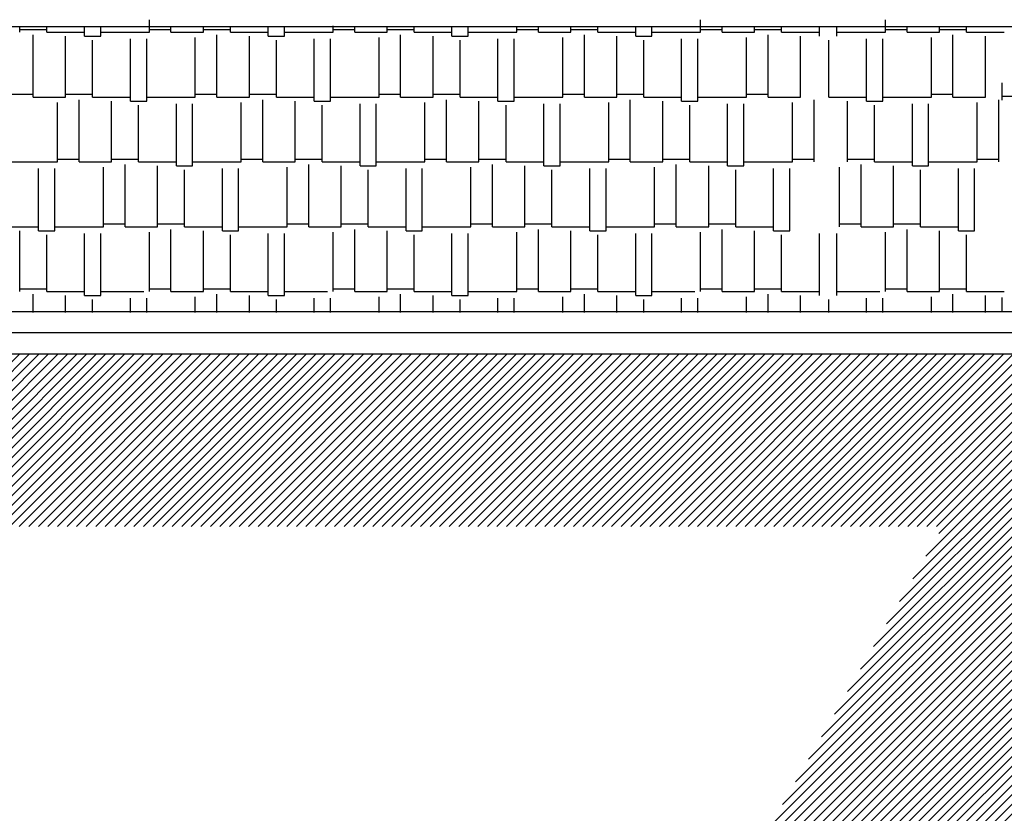
# Model space of a CAD drawing. Units: millimetres. Extents: x 713.9 to 800.9, y 698.2 to 755.2.
# Drawn here: x 766.9 to 769.2, y 710.6 to 712.4 of the extents above; entities that cross this region are included whole.
import ezdxf

# ---------------------------------------------------------------- set-up
doc = ezdxf.new("R2010")
doc.units = ezdxf.units.MM
doc.layers.add('calidad', color=20, linetype='Continuous', lineweight=18)
doc.layers.add('INSTALACION ELECTRICA Y GAS', color=2, linetype='Continuous')
doc.layers.add('MUEBLES', color=1, linetype='Continuous')

msp = doc.modelspace()

# ---------------------------------------------------------------- hatches: boundary and pattern name
at = {"layer": 'calidad', "lineweight": 5}
h = msp.add_hatch(dxfattribs=at)
h.set_pattern_fill('ANSI31', color=9, scale=0.005, style=0)
h.paths.add_polyline_path([(769.0546, 711.2514), (768.1168, 709.6251), (770.0105, 709.6251), (770.0105, 711.6561), (769.4105, 711.6561), (760.9105, 711.6561), (760.9105, 711.2514)])

# ---------------------------------------------------------------- linework, layer by layer
at = {"layer": 'INSTALACION ELECTRICA Y GAS'}
for p, q in [((770.0105, 712.4257), (760.9105, 712.4257)), ((769.3105, 711.7561), (760.9105, 711.7561)), ((769.3605, 711.7061), (760.9105, 711.7061)), ((769.4105, 711.6561), (760.9105, 711.6561))]:
    msp.add_line(p, q, dxfattribs=at)
at = {"layer": 'MUEBLES', "color": 1}
for p, q in [((767.1897, 712.4131), (767.1897, 712.4425)), ((768.4851, 712.4131), (768.4851, 712.4425)), ((768.9196, 712.4131), (768.9196, 712.4425)), ((766.8849, 712.4131), (766.8849, 712.4257)), ((766.8849, 712.4195), (766.9484, 712.4195)), ((766.9167, 712.2607), (766.9167, 712.4068)), ((766.9484, 712.4131), (766.9484, 712.4257)), ((766.9484, 712.4131), (767.0373, 712.4131)), ((767.0373, 712.4036), (767.0373, 712.4257)), ((767.0754, 712.4036), (767.0754, 712.4257)), ((767.0754, 712.4036), (767.0754, 712.4257)), ((767.0754, 712.4131), (767.1897, 712.4131)), ((767.0754, 712.4131), (767.1897, 712.4131)), ((767.1897, 712.4131), (767.1897, 712.4257)), ((767.1897, 712.4195), (767.1924, 712.4195)), ((767.1897, 712.4195), (767.2405, 712.4195)), ((767.2405, 712.4131), (767.2405, 712.4257)), ((767.2405, 712.4131), (767.2405, 712.4257)), ((767.2405, 712.4131), (767.3167, 712.4131)), ((767.2405, 712.4131), (767.3167, 712.4131)), ((767.3167, 712.4131), (767.3167, 712.4257)), ((767.3167, 712.4131), (767.3167, 712.4257)), ((767.3167, 712.4195), (767.3802, 712.4195)), ((767.3167, 712.4195), (767.3802, 712.4195)), ((767.3485, 712.2607), (767.3485, 712.4068)), ((767.3485, 712.2607), (767.3485, 712.4068)), ((767.3802, 712.4131), (767.3802, 712.4257)), ((767.3802, 712.4131), (767.3802, 712.4257)), ((767.3802, 712.4131), (767.4691, 712.4131)), ((767.3802, 712.4131), (767.4691, 712.4131)), ((767.4691, 712.4036), (767.4691, 712.4257)), ((767.4691, 712.4036), (767.4691, 712.4257)), ((767.5072, 712.4036), (767.5072, 712.4257)), ((767.5072, 712.4036), (767.5072, 712.4257)), ((767.5072, 712.4131), (767.6215, 712.4131)), ((767.5072, 712.4131), (767.6215, 712.4131)), ((767.6215, 712.4131), (767.6215, 712.4278)), ((767.6215, 712.4131), (767.6215, 712.4257)), ((767.6215, 712.4195), (767.6242, 712.4195)), ((767.6215, 712.4195), (767.6723, 712.4195)), ((767.6723, 712.4131), (767.6723, 712.4257)), ((767.6723, 712.4131), (767.7485, 712.4131)), ((767.7485, 712.4131), (767.7485, 712.4257)), ((767.7485, 712.4195), (767.812, 712.4195)), ((767.7803, 712.2607), (767.7803, 712.4068)), ((767.812, 712.4131), (767.812, 712.4257)), ((767.812, 712.4131), (767.9009, 712.4131)), ((767.9009, 712.4036), (767.9009, 712.4257)), ((767.939, 712.4036), (767.939, 712.4257)), ((767.939, 712.4131), (768.0533, 712.4131)), ((768.0533, 712.4131), (768.0533, 712.4257)), ((768.0533, 712.4195), (768.1041, 712.4195)), ((768.1041, 712.4131), (768.1041, 712.4257)), ((768.1041, 712.4131), (768.1803, 712.4131)), ((768.1803, 712.4131), (768.1803, 712.4257)), ((768.1803, 712.4195), (768.2438, 712.4195)), ((768.2121, 712.2607), (768.2121, 712.4068)), ((768.2438, 712.4131), (768.2438, 712.4257)), ((768.2438, 712.4131), (768.3327, 712.4131)), ((768.3327, 712.4036), (768.3327, 712.4257)), ((768.3708, 712.4036), (768.3708, 712.4257)), ((768.3708, 712.4036), (768.3708, 712.4257)), ((768.3708, 712.4131), (768.4851, 712.4131)), ((768.3708, 712.4131), (768.4851, 712.4131)), ((768.4851, 712.4131), (768.4851, 712.4257)), ((768.4851, 712.4195), (768.4878, 712.4195)), ((768.4851, 712.4195), (768.5359, 712.4195)), ((768.5359, 712.4131), (768.5359, 712.4257)), ((768.5359, 712.4131), (768.6121, 712.4131)), ((768.6121, 712.4131), (768.6121, 712.4257)), ((768.6121, 712.4195), (768.6756, 712.4195)), ((768.6439, 712.2607), (768.6439, 712.4068)), ((768.6756, 712.4131), (768.6756, 712.4257)), ((768.6756, 712.4131), (768.7645, 712.4131)), ((768.7645, 712.4036), (768.7645, 712.4257)), ((768.8053, 712.4036), (768.8053, 712.4257)), ((768.8053, 712.4036), (768.8053, 712.4257)), ((768.8053, 712.4131), (768.9196, 712.4131)), ((768.8053, 712.4131), (768.9196, 712.4131)), ((768.9196, 712.4131), (768.9196, 712.4257)), ((768.9196, 712.4195), (768.9222, 712.4195)), ((768.9196, 712.4195), (768.9704, 712.4195)), ((768.9704, 712.4131), (768.9704, 712.4257)), ((768.9704, 712.4131), (769.0466, 712.4131)), ((769.0466, 712.4131), (769.0466, 712.4257)), ((769.0466, 712.4195), (769.1101, 712.4195)), ((769.0783, 712.2607), (769.0783, 712.4068)), ((769.1101, 712.4131), (769.1101, 712.4257)), ((769.1101, 712.4131), (769.199, 712.4131)), ((766.9929, 712.2607), (766.9929, 712.4036)), ((767.0373, 712.4036), (767.0754, 712.4036)), ((767.0564, 712.2607), (767.0564, 712.3941)), ((767.1453, 712.2512), (767.1453, 712.3972)), ((767.1453, 712.2512), (767.1453, 712.3972)), ((767.1834, 712.2512), (767.1834, 712.3972)), ((767.1834, 712.2512), (767.1834, 712.3972)), ((767.2977, 712.2607), (767.2977, 712.4004)), ((767.2977, 712.2607), (767.2977, 712.4004)), ((767.4247, 712.2607), (767.4247, 712.4036)), ((767.4247, 712.2607), (767.4247, 712.4036)), ((767.4691, 712.4036), (767.5072, 712.4036)), ((767.4882, 712.2607), (767.4882, 712.3941)), ((767.5771, 712.2512), (767.5771, 712.3972)), ((767.5771, 712.2512), (767.5771, 712.3972)), ((767.6152, 712.2512), (767.6152, 712.3972)), ((767.6152, 712.2512), (767.6152, 712.3972)), ((767.7295, 712.2607), (767.7295, 712.4004)), ((767.8565, 712.2607), (767.8565, 712.4036)), ((767.9009, 712.4036), (767.939, 712.4036)), ((767.92, 712.2607), (767.92, 712.3941)), ((768.0089, 712.2512), (768.0089, 712.3972)), ((768.047, 712.2512), (768.047, 712.3972)), ((768.1613, 712.2607), (768.1613, 712.4004)), ((768.2883, 712.2607), (768.2883, 712.4036)), ((768.3327, 712.4036), (768.3708, 712.4036)), ((768.3518, 712.2607), (768.3518, 712.3941)), ((768.4407, 712.2512), (768.4407, 712.3972)), ((768.4407, 712.2512), (768.4407, 712.3972)), ((768.4788, 712.2512), (768.4788, 712.3972)), ((768.4788, 712.2512), (768.4788, 712.3972)), ((768.5931, 712.2607), (768.5931, 712.4004)), ((768.7201, 712.2607), (768.7201, 712.4036)), ((768.7862, 712.2607), (768.7862, 712.3941)), ((768.8751, 712.2512), (768.8751, 712.3972)), ((768.8751, 712.2512), (768.8751, 712.3972)), ((768.9132, 712.2512), (768.9132, 712.3972)), ((768.9132, 712.2512), (768.9132, 712.3972)), ((769.0275, 712.2607), (769.0275, 712.4004)), ((769.1545, 712.2607), (769.1545, 712.4036)), ((769.1936, 712.253), (769.1936, 712.2945)), ((766.8659, 712.2671), (766.9167, 712.2671)), ((766.9167, 712.2607), (766.9929, 712.2607)), ((766.9738, 712.1083), (766.9738, 712.248)), ((766.9929, 712.2671), (767.0564, 712.2671)), ((767.0246, 712.1083), (767.0246, 712.2544)), ((767.0564, 712.2607), (767.1453, 712.2607)), ((767.1008, 712.1083), (767.1008, 712.2512)), ((767.1008, 712.1083), (767.1008, 712.2512)), ((767.1453, 712.2512), (767.1834, 712.2512)), ((767.1453, 712.2512), (767.1834, 712.2512)), ((767.1834, 712.2607), (767.2106, 712.2607)), ((767.1834, 712.2607), (767.2977, 712.2607)), ((767.2532, 712.0988), (767.2532, 712.2448)), ((767.2532, 712.0988), (767.2532, 712.2448)), ((767.2913, 712.0988), (767.2913, 712.2448)), ((767.2913, 712.0988), (767.2913, 712.2448)), ((767.2977, 712.2671), (767.3485, 712.2671)), ((767.2977, 712.2671), (767.3485, 712.2671)), ((767.3485, 712.2607), (767.4247, 712.2607)), ((767.3485, 712.2607), (767.4247, 712.2607)), ((767.4056, 712.1083), (767.4056, 712.248)), ((767.4056, 712.1083), (767.4056, 712.248)), ((767.4247, 712.2671), (767.4882, 712.2671)), ((767.4564, 712.1083), (767.4564, 712.2544)), ((767.4564, 712.1083), (767.4564, 712.2544)), ((767.4882, 712.2607), (767.5771, 712.2607)), ((767.5326, 712.1083), (767.5326, 712.2512)), ((767.5326, 712.1083), (767.5326, 712.2512)), ((767.5771, 712.2512), (767.6152, 712.2512)), ((767.5771, 712.2512), (767.6152, 712.2512)), ((767.6152, 712.2607), (767.6424, 712.2607)), ((767.6152, 712.2607), (767.7295, 712.2607)), ((767.685, 712.0988), (767.685, 712.2448)), ((767.7231, 712.0988), (767.7231, 712.2448)), ((767.7295, 712.2671), (767.7803, 712.2671)), ((767.7803, 712.2607), (767.8565, 712.2607)), ((767.8374, 712.1083), (767.8374, 712.248)), ((767.8565, 712.2671), (767.92, 712.2671)), ((767.8882, 712.1083), (767.8882, 712.2544)), ((767.92, 712.2607), (768.0089, 712.2607)), ((767.9644, 712.1083), (767.9644, 712.2512)), ((768.0089, 712.2512), (768.047, 712.2512)), ((768.047, 712.2607), (768.1613, 712.2607)), ((768.1168, 712.0988), (768.1168, 712.2448)), ((768.1549, 712.0988), (768.1549, 712.2448)), ((768.1613, 712.2671), (768.2121, 712.2671)), ((768.2121, 712.2607), (768.2883, 712.2607)), ((768.2692, 712.1083), (768.2692, 712.248)), ((768.2883, 712.2671), (768.3518, 712.2671)), ((768.32, 712.1083), (768.32, 712.2544)), ((768.3518, 712.2607), (768.4407, 712.2607)), ((768.3962, 712.1083), (768.3962, 712.2512)), ((768.3962, 712.1083), (768.3962, 712.2512)), ((768.4407, 712.2512), (768.4788, 712.2512)), ((768.4407, 712.2512), (768.4788, 712.2512)), ((768.4788, 712.2607), (768.506, 712.2607)), ((768.4788, 712.2607), (768.5931, 712.2607)), ((768.5486, 712.0988), (768.5486, 712.2448)), ((768.5867, 712.0988), (768.5867, 712.2448)), ((768.5931, 712.2671), (768.6439, 712.2671)), ((768.6439, 712.2607), (768.7201, 712.2607)), ((768.701, 712.1083), (768.701, 712.248)), ((768.7518, 712.1083), (768.7518, 712.2544)), ((768.7862, 712.2607), (768.8751, 712.2607)), ((768.8307, 712.1083), (768.8307, 712.2512)), ((768.8307, 712.1083), (768.8307, 712.2512)), ((768.8751, 712.2512), (768.9132, 712.2512)), ((768.8751, 712.2512), (768.9132, 712.2512)), ((768.9132, 712.2607), (768.9405, 712.2607)), ((768.9132, 712.2607), (769.0275, 712.2607)), ((768.9831, 712.0988), (768.9831, 712.2448)), ((769.0212, 712.0988), (769.0212, 712.2448)), ((769.0275, 712.2671), (769.0783, 712.2671)), ((769.0783, 712.2607), (769.1545, 712.2607)), ((769.1355, 712.1083), (769.1355, 712.248)), ((769.1863, 712.1083), (769.1863, 712.2544)), ((769.1936, 712.2626), (769.3079, 712.2626)), ((767.1643, 712.1083), (767.1643, 712.2417)), ((767.1643, 712.1083), (767.1643, 712.2417)), ((767.5961, 712.1083), (767.5961, 712.2417)), ((767.5961, 712.1083), (767.5961, 712.2417)), ((768.0279, 712.1083), (768.0279, 712.2417)), ((768.4597, 712.1083), (768.4597, 712.2417)), ((768.4597, 712.1083), (768.4597, 712.2417)), ((768.8942, 712.1083), (768.8942, 712.2417)), ((768.8942, 712.1083), (768.8942, 712.2417)), ((766.8595, 712.1083), (766.9738, 712.1083)), ((766.9738, 712.1147), (767.0246, 712.1147)), ((767.0246, 712.1083), (767.1008, 712.1083)), ((767.1008, 712.1147), (767.1643, 712.1147)), ((767.1008, 712.1147), (767.1643, 712.1147)), ((767.1643, 712.1083), (767.2281, 712.1083)), ((767.1643, 712.1083), (767.2532, 712.1083)), ((767.2913, 712.1083), (767.4056, 712.1083)), ((767.2913, 712.1083), (767.4056, 712.1083)), ((767.4056, 712.1147), (767.4564, 712.1147)), ((767.4056, 712.1147), (767.4564, 712.1147)), ((767.4564, 712.1083), (767.5326, 712.1083)), ((767.5326, 712.1147), (767.5961, 712.1147)), ((767.5326, 712.1147), (767.5961, 712.1147)), ((767.5961, 712.1083), (767.6599, 712.1083)), ((767.5961, 712.1083), (767.685, 712.1083)), ((767.7231, 712.1083), (767.8374, 712.1083)), ((767.8374, 712.1147), (767.8882, 712.1147)), ((767.8882, 712.1083), (767.9644, 712.1083)), ((767.9644, 712.1147), (768.0279, 712.1147)), ((768.0279, 712.1083), (768.1168, 712.1083)), ((768.1549, 712.1083), (768.2692, 712.1083)), ((768.2692, 712.1147), (768.32, 712.1147)), ((768.32, 712.1083), (768.3962, 712.1083)), ((768.3962, 712.1147), (768.4597, 712.1147)), ((768.3962, 712.1147), (768.4597, 712.1147)), ((768.4597, 712.1083), (768.5235, 712.1083)), ((768.4597, 712.1083), (768.5486, 712.1083)), ((768.5867, 712.1083), (768.701, 712.1083)), ((768.701, 712.1147), (768.7518, 712.1147)), ((768.8307, 712.1147), (768.8942, 712.1147)), ((768.8307, 712.1147), (768.8942, 712.1147)), ((768.8942, 712.1083), (768.958, 712.1083)), ((768.8942, 712.1083), (768.9831, 712.1083)), ((769.0212, 712.1083), (769.1355, 712.1083)), ((769.1355, 712.1147), (769.1863, 712.1147)), ((766.9294, 711.9464), (766.9294, 712.0924)), ((766.9675, 711.9464), (766.9675, 712.0924)), ((767.0818, 711.9559), (767.0818, 712.0956)), ((767.0818, 711.9559), (767.0818, 712.0956)), ((767.1326, 711.9559), (767.1326, 712.102)), ((767.1326, 711.9559), (767.1326, 712.102)), ((767.2088, 711.9559), (767.2088, 712.0988)), ((767.2088, 711.9559), (767.2088, 712.0988)), ((767.2088, 711.9559), (767.2088, 712.0988)), ((767.2532, 712.0988), (767.2913, 712.0988)), ((767.2532, 712.0988), (767.2913, 712.0988)), ((767.2723, 711.9559), (767.2723, 712.0893)), ((767.2723, 711.9559), (767.2723, 712.0893)), ((767.3612, 711.9464), (767.3612, 712.0924)), ((767.3612, 711.9464), (767.3612, 712.0924)), ((767.3993, 711.9464), (767.3993, 712.0924)), ((767.3993, 711.9464), (767.3993, 712.0924)), ((767.5136, 711.9559), (767.5136, 712.0956)), ((767.5136, 711.9559), (767.5136, 712.0956)), ((767.5644, 711.9559), (767.5644, 712.102)), ((767.5644, 711.9559), (767.5644, 712.102)), ((767.6406, 711.9559), (767.6406, 712.0988)), ((767.6406, 711.9559), (767.6406, 712.0988)), ((767.685, 712.0988), (767.7231, 712.0988)), ((767.7041, 711.9559), (767.7041, 712.0893)), ((767.793, 711.9464), (767.793, 712.0924)), ((767.8311, 711.9464), (767.8311, 712.0924)), ((767.9454, 711.9559), (767.9454, 712.0956)), ((767.9962, 711.9559), (767.9962, 712.102)), ((768.0724, 711.9559), (768.0724, 712.0988)), ((768.1168, 712.0988), (768.1549, 712.0988)), ((768.1359, 711.9559), (768.1359, 712.0893)), ((768.2248, 711.9464), (768.2248, 712.0924)), ((768.2629, 711.9464), (768.2629, 712.0924)), ((768.3772, 711.9559), (768.3772, 712.0956)), ((768.3772, 711.9559), (768.3772, 712.0956)), ((768.428, 711.9559), (768.428, 712.102)), ((768.428, 711.9559), (768.428, 712.102)), ((768.5042, 711.9559), (768.5042, 712.0988)), ((768.5042, 711.9559), (768.5042, 712.0988)), ((768.5486, 712.0988), (768.5867, 712.0988)), ((768.5677, 711.9559), (768.5677, 712.0893)), ((768.6566, 711.9464), (768.6566, 712.0924)), ((768.6947, 711.9464), (768.6947, 712.0924)), ((768.8116, 711.9559), (768.8116, 712.0956)), ((768.8116, 711.9559), (768.8116, 712.0956)), ((768.8624, 711.9559), (768.8624, 712.102)), ((768.8624, 711.9559), (768.8624, 712.102)), ((768.9386, 711.9559), (768.9386, 712.0988)), ((768.9386, 711.9559), (768.9386, 712.0988)), ((768.9831, 712.0988), (769.0212, 712.0988)), ((769.0021, 711.9559), (769.0021, 712.0893)), ((769.091, 711.9464), (769.091, 712.0924)), ((769.1291, 711.9464), (769.1291, 712.0924)), ((766.8405, 711.9559), (766.9294, 711.9559)), ((766.8849, 711.8035), (766.8849, 711.9464)), ((766.9294, 711.9464), (766.9675, 711.9464)), ((766.9675, 711.9559), (767.0818, 711.9559)), ((767.0818, 711.9623), (767.1326, 711.9623)), ((767.0818, 711.9623), (767.1326, 711.9623)), ((767.1326, 711.9559), (767.2088, 711.9559)), ((767.1326, 711.9559), (767.2088, 711.9559)), ((767.2088, 711.9623), (767.2449, 711.9623)), ((767.2088, 711.9623), (767.2723, 711.9623)), ((767.2088, 711.9623), (767.2723, 711.9623)), ((767.2405, 711.8035), (767.2405, 711.9496)), ((767.2405, 711.8035), (767.2405, 711.9496)), ((767.2405, 711.8035), (767.2405, 711.9496)), ((767.2723, 711.9559), (767.3612, 711.9559)), ((767.2723, 711.9559), (767.3612, 711.9559)), ((767.3167, 711.8035), (767.3167, 711.9464)), ((767.3167, 711.8035), (767.3167, 711.9464)), ((767.3612, 711.9464), (767.3993, 711.9464)), ((767.3612, 711.9464), (767.3993, 711.9464)), ((767.3993, 711.9559), (767.5136, 711.9559)), ((767.5136, 711.9623), (767.5644, 711.9623)), ((767.5136, 711.9623), (767.5644, 711.9623)), ((767.5644, 711.9559), (767.6406, 711.9559)), ((767.5644, 711.9559), (767.6406, 711.9559)), ((767.6406, 711.9623), (767.6767, 711.9623)), ((767.6406, 711.9623), (767.7041, 711.9623)), ((767.6723, 711.8035), (767.6723, 711.9496)), ((767.6723, 711.8035), (767.6723, 711.9496)), ((767.7041, 711.9559), (767.793, 711.9559)), ((767.7485, 711.8035), (767.7485, 711.9464)), ((767.793, 711.9464), (767.8311, 711.9464)), ((767.8311, 711.9559), (767.9454, 711.9559)), ((767.9454, 711.9623), (767.9962, 711.9623)), ((767.9962, 711.9559), (768.0724, 711.9559)), ((768.0724, 711.9623), (768.1359, 711.9623)), ((768.1041, 711.8035), (768.1041, 711.9496)), ((768.1359, 711.9559), (768.2248, 711.9559)), ((768.1803, 711.8035), (768.1803, 711.9464)), ((768.2248, 711.9464), (768.2629, 711.9464)), ((768.2629, 711.9559), (768.3772, 711.9559)), ((768.3772, 711.9623), (768.428, 711.9623)), ((768.3772, 711.9623), (768.428, 711.9623)), ((768.428, 711.9559), (768.5042, 711.9559)), ((768.428, 711.9559), (768.5042, 711.9559)), ((768.5042, 711.9623), (768.5403, 711.9623)), ((768.5042, 711.9623), (768.5677, 711.9623)), ((768.5359, 711.8035), (768.5359, 711.9496)), ((768.5359, 711.8035), (768.5359, 711.9496)), ((768.5677, 711.9559), (768.6566, 711.9559)), ((768.6121, 711.8035), (768.6121, 711.9464)), ((768.6566, 711.9464), (768.6947, 711.9464)), ((768.8116, 711.9623), (768.8624, 711.9623)), ((768.8116, 711.9623), (768.8624, 711.9623)), ((768.8624, 711.9559), (768.9386, 711.9559)), ((768.8624, 711.9559), (768.9386, 711.9559)), ((768.9386, 711.9623), (768.9747, 711.9623)), ((768.9386, 711.9623), (769.0021, 711.9623)), ((768.9704, 711.8035), (768.9704, 711.9496)), ((768.9704, 711.8035), (768.9704, 711.9496)), ((769.0021, 711.9559), (769.091, 711.9559)), ((769.0466, 711.8035), (769.0466, 711.9464)), ((769.091, 711.9464), (769.1291, 711.9464)), ((766.9484, 711.8035), (766.9484, 711.9369)), ((767.0373, 711.794), (767.0373, 711.94)), ((767.0754, 711.794), (767.0754, 711.94)), ((767.0754, 711.794), (767.0754, 711.94)), ((767.1897, 711.8035), (767.1897, 711.9432)), ((767.1897, 711.8035), (767.1897, 711.9432)), ((767.3802, 711.8035), (767.3802, 711.9369)), ((767.3802, 711.8035), (767.3802, 711.9369)), ((767.4691, 711.794), (767.4691, 711.94)), ((767.4691, 711.794), (767.4691, 711.94)), ((767.5072, 711.794), (767.5072, 711.94)), ((767.5072, 711.794), (767.5072, 711.94)), ((767.6215, 711.8035), (767.6215, 711.9432)), ((767.6215, 711.8035), (767.6215, 711.9432)), ((767.812, 711.8035), (767.812, 711.9369)), ((767.9009, 711.794), (767.9009, 711.94)), ((767.939, 711.794), (767.939, 711.94)), ((768.0533, 711.8035), (768.0533, 711.9432)), ((768.2438, 711.8035), (768.2438, 711.9369)), ((768.3327, 711.794), (768.3327, 711.94)), ((768.3708, 711.794), (768.3708, 711.94)), ((768.3708, 711.794), (768.3708, 711.94)), ((768.4851, 711.8035), (768.4851, 711.9432)), ((768.4851, 711.8035), (768.4851, 711.9432)), ((768.6756, 711.8035), (768.6756, 711.9369)), ((768.7645, 711.794), (768.7645, 711.94)), ((768.8053, 711.794), (768.8053, 711.94)), ((768.8053, 711.794), (768.8053, 711.94)), ((768.9196, 711.8035), (768.9196, 711.9432)), ((768.9196, 711.8035), (768.9196, 711.9432)), ((769.1101, 711.8035), (769.1101, 711.9369)), ((766.8849, 711.8099), (766.9484, 711.8099)), ((767.1897, 711.8099), (767.2405, 711.8099)), ((767.1897, 711.8099), (767.2405, 711.8099)), ((767.3167, 711.8099), (767.3802, 711.8099)), ((767.3167, 711.8099), (767.3802, 711.8099)), ((767.6215, 711.8099), (767.6723, 711.8099)), ((767.6215, 711.8099), (767.6723, 711.8099)), ((767.7485, 711.8099), (767.812, 711.8099)), ((768.0533, 711.8099), (768.1041, 711.8099)), ((768.1803, 711.8099), (768.2438, 711.8099)), ((768.4851, 711.8099), (768.5359, 711.8099)), ((768.4851, 711.8099), (768.5359, 711.8099)), ((768.6121, 711.8099), (768.6756, 711.8099)), ((768.9196, 711.8099), (768.9704, 711.8099)), ((768.9196, 711.8099), (768.9704, 711.8099)), ((769.0466, 711.8099), (769.1101, 711.8099)), ((766.9167, 711.7542), (766.9167, 711.7972)), ((766.9484, 711.8035), (767.0373, 711.8035)), ((766.9929, 711.7542), (766.9929, 711.794)), ((767.0373, 711.794), (767.0754, 711.794)), ((767.0564, 711.7542), (767.0564, 711.7845)), ((767.0754, 711.8035), (767.1765, 711.8035)), ((767.0754, 711.8035), (767.1765, 711.8035)), ((767.1453, 711.7542), (767.1453, 711.7876)), ((767.1453, 711.7542), (767.1453, 711.7876)), ((767.1834, 711.7542), (767.1834, 711.7876)), ((767.1834, 711.7542), (767.1834, 711.7876)), ((767.2405, 711.8035), (767.3167, 711.8035)), ((767.2405, 711.8035), (767.3167, 711.8035)), ((767.2977, 711.7542), (767.2977, 711.7908)), ((767.2977, 711.7542), (767.2977, 711.7908)), ((767.3485, 711.7542), (767.3485, 711.7972)), ((767.3485, 711.7542), (767.3485, 711.7972)), ((767.3802, 711.8035), (767.4691, 711.8035)), ((767.3802, 711.8035), (767.4691, 711.8035)), ((767.4247, 711.7542), (767.4247, 711.794)), ((767.4247, 711.7542), (767.4247, 711.794)), ((767.4691, 711.794), (767.5072, 711.794)), ((767.4882, 711.7542), (767.4882, 711.7845)), ((767.5072, 711.8035), (767.6083, 711.8035)), ((767.5072, 711.8035), (767.6083, 711.8035)), ((767.5771, 711.7542), (767.5771, 711.7876)), ((767.5771, 711.7542), (767.5771, 711.7876)), ((767.6152, 711.7542), (767.6152, 711.7876)), ((767.6152, 711.7542), (767.6152, 711.7876)), ((767.6723, 711.8035), (767.7485, 711.8035)), ((767.7295, 711.7542), (767.7295, 711.7908)), ((767.7803, 711.7542), (767.7803, 711.7972)), ((767.812, 711.8035), (767.9009, 711.8035)), ((767.8565, 711.7542), (767.8565, 711.794)), ((767.9009, 711.794), (767.939, 711.794)), ((767.92, 711.7542), (767.92, 711.7845)), ((767.939, 711.8035), (768.0533, 711.8035)), ((768.0089, 711.7542), (768.0089, 711.7876)), ((768.047, 711.7542), (768.047, 711.7876)), ((768.1041, 711.8035), (768.1803, 711.8035)), ((768.1613, 711.7542), (768.1613, 711.7908)), ((768.2121, 711.7542), (768.2121, 711.7972)), ((768.2438, 711.8035), (768.3327, 711.8035)), ((768.2883, 711.7542), (768.2883, 711.794)), ((768.3327, 711.794), (768.3708, 711.794)), ((768.3518, 711.7542), (768.3518, 711.7845)), ((768.3708, 711.8035), (768.4719, 711.8035)), ((768.3708, 711.8035), (768.4719, 711.8035)), ((768.4407, 711.7542), (768.4407, 711.7876)), ((768.4407, 711.7542), (768.4407, 711.7876)), ((768.4788, 711.7542), (768.4788, 711.7876)), ((768.4788, 711.7542), (768.4788, 711.7876)), ((768.5359, 711.8035), (768.6121, 711.8035)), ((768.5931, 711.7542), (768.5931, 711.7908)), ((768.6439, 711.7542), (768.6439, 711.7972)), ((768.6756, 711.8035), (768.7645, 711.8035)), ((768.7201, 711.7542), (768.7201, 711.794)), ((768.7862, 711.7542), (768.7862, 711.7845)), ((768.8053, 711.8035), (768.9064, 711.8035)), ((768.8053, 711.8035), (768.9064, 711.8035)), ((768.8751, 711.7542), (768.8751, 711.7876)), ((768.8751, 711.7542), (768.8751, 711.7876)), ((768.9132, 711.7542), (768.9132, 711.7876)), ((768.9132, 711.7542), (768.9132, 711.7876)), ((768.9704, 711.8035), (769.0466, 711.8035)), ((769.0275, 711.7542), (769.0275, 711.7908)), ((769.0783, 711.7542), (769.0783, 711.7972)), ((769.1101, 711.8035), (769.199, 711.8035)), ((769.1545, 711.7542), (769.1545, 711.794)), ((769.1936, 711.7561), (769.1936, 711.7895))]:
    msp.add_line(p, q, dxfattribs=at)

doc.saveas('drawing.dxf')
